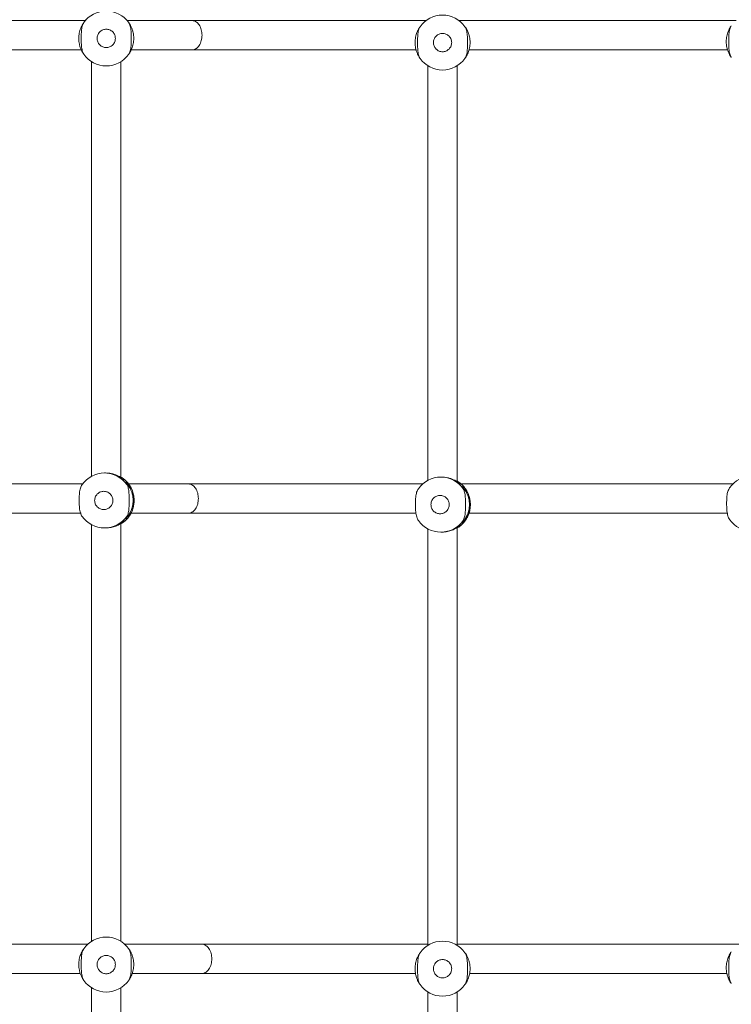
# Model space of a CAD drawing. Units: millimetres. Extents: x 2.8 to 13.4, y 3 to 8.6.
# Drawn here: x 9 to 9.4, y 5.4 to 6 of the extents above; entities that cross this region are included whole.
import ezdxf

# ---------------------------------------------------------------- set-up
doc = ezdxf.new("R2010")
doc.units = ezdxf.units.MM

msp = doc.modelspace()

# ---------------------------------------------------------------- linework, layer by layer
at = {"color": 7, "linetype": 'Continuous', "lineweight": 15}
for p, q in [((9.21171584626427, 5.979459589150792), (9.084018855297472, 5.979459589150792)), ((9.38078561326256, 5.979459589150792), (9.22967877885094, 5.979459589150792)), ((9.084018855297472, 5.963459586528188), (9.206264643871691, 5.963459586528188)), ((9.235096602642443, 5.963459586528188), (9.376155524456408, 5.963459586528188)), ((9.029275565349963, 5.957010870602971), (9.029275565349963, 5.730863572833186)), ((9.045275836193468, 5.73015041443432), (9.045275836193468, 5.957010870602971)), ((9.212697177135851, 5.954757099774724), (9.212697177135851, 5.728609796417004)), ((9.228696971142199, 5.727896638018137), (9.228696971142199, 5.954757099774724)), ((9.036868243420031, 5.732632851031667), (9.036337046825793, 5.732632851031667)), ((9.209905295574572, 5.726681845066196), (9.0820266296505, 5.726681845066196)), ((9.22028985520592, 5.73037907647813), (9.219758658611681, 5.73037907647813)), ((9.37906852265587, 5.726681845066196), (9.230723052227404, 5.726681845066196)), ((9.0820266296505, 5.710681845237559), (9.206099181377795, 5.710681845237559)), ((9.235140471660998, 5.710681845237559), (9.376021533214953, 5.710681845237559)), ((9.04613271256676, 5.705385403045511), (9.045275836193468, 5.704999060639238)), ((9.045275836193468, 5.477143710282689), (9.045275836193468, 5.705109420501685)), ((9.029275565349963, 5.704402131530514), (9.029275565349963, 5.477143710282689)), ((9.036337046825793, 5.70263285193505), (9.036868243420031, 5.70263285193505)), ((9.212697177135851, 5.702148356278485), (9.212697177135851, 5.474889924553281)), ((9.219758658611681, 5.700379076741228), (9.22028985520592, 5.700379076741228)), ((9.229554324352648, 5.703131628026313), (9.228696971142199, 5.70274528562004)), ((9.228696971142199, 5.474889924553281), (9.228696971142199, 5.702855645482487)), ((9.212697177135851, 5.475570460585004), (9.089344649517443, 5.475570460585004)), ((9.382439761364367, 5.475570460585004), (9.228696971142199, 5.475570460585004)), ((9.089344649517443, 5.4595704579624), (9.205976157390978, 5.4595704579624)), ((9.235435633861925, 5.4595704579624), (9.37577834626427, 5.4595704579624)), ((9.029275565349963, 5.451766555932409), (9.029275565349963, 5.209861581948644)), ((9.045275836193468, 5.209861581948644), (9.045275836193468, 5.451766555932409)), ((9.212697177135851, 5.449512785104162), (9.212697177135851, 5.207607811120397)), ((9.228696971142199, 5.207607811120397), (9.228696971142199, 5.449512785104162))]:
    msp.add_line(p, q, dxfattribs=at)
for centre, radius, start, end in [((9.037275644397596, 5.969699448876781), 0.01500000000000027, 35.26438968723586, 144.7356103127642), ((9.220697113720234, 5.967445673733891), 0.01500000000000027, 35.26438968723586, 144.7356103127642), ((9.037275644397596, 5.969699448876781), 0.01500000000000027, 215.2643896872358, 324.7356103127642), ((9.220697113720234, 5.967445673733891), 0.01500000000000093, 215.2643896872358, 324.7356103127642), ((9.036337285244372, 5.717651519058563), 0.01498094727190088, 35.22848174515945, 144.7715182548406), ((9.037460418898263, 5.717632852065435), 0.01500695455673601, 305.3019206522835, 54.69807934771645), ((9.219758658611681, 5.715398315216589), 0.01498042331288679, 35.22722472237142, 144.7727752776286), ((9.220882032590453, 5.715379076347745), 0.01500695288597652, 305.3019162567873, 54.69808374321269), ((9.389501242840197, 5.715931944607291), 0.01498042535716304, 35.22723579128673, 144.7727642087133), ((9.036337285244372, 5.717614184497506), 0.0149809472101006, 215.2284814447889, 324.7715185552111), ((9.219758658611681, 5.715359839196026), 0.0149804237666088, 215.2272271745597, 324.7727728254403), ((9.389501242840197, 5.715893471991876), 0.01498042395387808, 215.2272281921695, 324.7727718078305), ((9.037275644397596, 5.464455127512338), 0.01500000000000093, 35.26438968723586, 144.7356103127642), ((9.220697113720234, 5.462201352369448), 0.01500000000000004, 35.26438968723586, 144.7356103127642), ((9.037275644397596, 5.464455127512338), 0.01500000000000027, 215.2643896872358, 324.7356103127642), ((9.220697113720234, 5.462201352369448), 0.01500000000000004, 215.2643896872358, 324.7356103127642)]:
    msp.add_arc(centre, radius, start, end, dxfattribs=at)
for points, knots in [([(9.02589002152672, 5.979459589150792), (9.024477996004862, 5.979459589150792), (9.020434556383407, 5.979459589150792), (9.01395129931916, 5.979459589150792), (9.006698479235638, 5.979459589150792), (8.999802602018462, 5.979459589150792), (8.993120559345698, 5.979459589150792), (8.98638598989055, 5.979459589150792), (8.979684009216726, 5.979459589150792), (8.972897044557612, 5.979459589150792), (8.96602390157932, 5.979459589150792), (8.9529815910646, 5.979459589150792), (8.933575306669809, 5.979459589150792), (8.907564594075666, 5.979459589150792), (8.8843264454772, 5.979459589150792), (8.864067066882853, 5.979459589150792), (8.846899817712256, 5.979459589150792), (8.831423797892057, 5.979459589150792), (8.82161410000117, 5.979459589150792), (8.817625193798449, 5.979459589150792)], [0, 0, 0, 0, 0.02172477333922208, 0.06221049644572719, 0.09895383552922189, 0.1319528268537442, 0.1664774360323012, 0.1995236620719108, 0.2328427847476528, 0.2664346923088238, 0.3003023864574642, 0.3344443161690423, 0.4583847812876486, 0.5830407498906095, 0.7076980831908202, 0.7870250620456183, 0.8663532181289398, 0.9456553623460712, 1, 1, 1, 1]), ([(9.024960189068224, 5.961147522357351), (9.02493061198038, 5.961186430271482), (9.02457157432218, 5.961658735126548), (9.023822545364965, 5.962950879868004), (9.023065073532052, 5.964800483699946), (9.02246861391177, 5.966898385420791), (9.022163585439557, 5.969631259700691), (9.022484597051516, 5.972709631074395), (9.023322855617153, 5.975421477371128), (9.02430427420768, 5.977299420963391), (9.025128484747256, 5.978521578523214), (9.025776895257877, 5.97934658837039), (9.02607669934514, 5.979679178228253), (9.026092909567524, 5.979696611175314), (9.026095538341906, 5.979699438241369)], [0, 0, 0, 0, 0.01117083981042876, 0.1356033234105092, 0.2057183585264562, 0.2783774690412672, 0.3974625891375406, 0.5089599296080134, 0.6200755503431469, 0.7407630155695613, 0.8097165773088365, 0.8808315472251388, 0.9806746974797539, 0.9999999999999999, 0.9999999999999999, 0.9999999999999999, 0.9999999999999999]), ([(9.084214835369494, 5.979459589150792), (9.08020506957837, 5.979459589150792), (9.072427042963682, 5.979459589150792), (9.060969332102104, 5.979459589150792), (9.053109053813387, 5.979459589150792), (9.049042861894122, 5.979459589150792), (9.048610358440783, 5.979459589150792)], [0, 0, 0, 0, 0.3420048044548885, 0.6634109339257103, 0.9641984605906897, 1, 1, 1, 1]), ([(9.08952584763756, 5.971459572938329), (9.089450610714266, 5.972478820571268), (9.089335991477128, 5.974031587335048), (9.088645459371037, 5.975889826695493), (9.08779831539141, 5.977414431705256), (9.086663106209016, 5.978583947020525), (9.085303077765275, 5.979328410721791), (9.08446604994242, 5.979413909924915), (9.084018855297472, 5.979459589150792)], [0, 0, 0, 0, 0.2423967448098864, 0.369277883972716, 0.4995806647002028, 0.7095389806149749, 0.8448168551059643, 1, 1, 1, 1]), ([(9.025028376781847, 5.978359704640752), (9.024716882224311, 5.97776050415996), (9.024093852727674, 5.976562025476596), (9.023725184364594, 5.973765765025746), (9.023623818153283, 5.971359004244732), (9.023608838702785, 5.968893479148392), (9.023665901855566, 5.966386672414956), (9.023990052519366, 5.96346827866364), (9.024521568440832, 5.961810317698109), (9.024949744300102, 5.961158833015361), (9.025028376781847, 5.961039190915471)], [0, 0, 0, 0, 0.1529138249615903, 0.3058474806197878, 0.458742636545519, 0.50004127378743, 0.6558135248386171, 0.8116588707875314, 0.9654120370868732, 1, 1, 1, 1]), ([(9.032275824749377, 5.969699447778112), (9.032342573598726, 5.970328380979481), (9.032445255361381, 5.971295887851738), (9.033068721430027, 5.972460338365636), (9.03371406023507, 5.973260109196417), (9.034514872953878, 5.973909930260561), (9.035679134205566, 5.974513444249169), (9.03727557208913, 5.974820249939512), (9.038872108983924, 5.97451373594231), (9.040036170496023, 5.973909638887562), (9.040837335356628, 5.973260300059337), (9.041482661763439, 5.972460314267664), (9.042106155480724, 5.971295900060795), (9.042208831611788, 5.970328385796165), (9.042275576794054, 5.969699447778112)], [0, 0, 0, 0, 0.1197275888592861, 0.184180552740204, 0.2500004562970151, 0.3158055794761055, 0.3802805269310477, 0.4999867379564881, 0.6197228798338394, 0.6841707708679653, 0.749999543702985, 0.8158194472597962, 0.880272411140714, 1, 1, 1, 1]), ([(9.049523024761584, 5.961039190915471), (9.04983451931912, 5.96163839140354), (9.050457548830309, 5.962836870079627), (9.050826217178837, 5.965633130530478), (9.050927583390148, 5.968039891311491), (9.050942562840646, 5.970505416407832), (9.050885499687865, 5.973012223141268), (9.050561349024065, 5.975930616899859), (9.050029833102599, 5.97758857786539), (9.049601657243329, 5.978240062540863), (9.049523024761584, 5.978359704640752)], [0, 0, 0, 0, 0.1529138249615903, 0.3058474806197878, 0.458742636545519, 0.50004127378743, 0.6558135248386171, 0.8116588707875314, 0.9654120370868732, 1, 1, 1, 1]), ([(9.049591212475207, 5.978251373198873), (9.049620789664914, 5.978212475616601), (9.049979843286565, 5.977740276648547), (9.050728847432765, 5.976447983615799), (9.05148633319186, 5.974598437998793), (9.052082766022068, 5.972500403804588), (9.052387949210242, 5.969768288574414), (9.052066346645006, 5.966686999148806), (9.051230283948826, 5.963985974129173), (9.050270018298761, 5.962131620632135), (9.0497159659717, 5.961327911143599), (9.049533038341906, 5.961062555936223)], [0, 0, 0, 0, 0.01395871386480201, 0.1694524307202346, 0.2570693206035081, 0.3478653285419663, 0.496676034219535, 0.6360049268903366, 0.7748625561460843, 0.925667925279172, 1, 1, 1, 1]), ([(9.208381800854113, 5.958893751529104), (9.208352056681179, 5.958932647066831), (9.207991148345172, 5.959404595654632), (9.20724489382701, 5.96069736793288), (9.206485985676409, 5.962546593975276), (9.20588979954482, 5.964644715029863), (9.205585136791342, 5.967376877553761), (9.205906847171718, 5.970458035328193), (9.206741882517235, 5.973159318476974), (9.207703283362207, 5.975013378483709), (9.208256775324116, 5.975817181599268), (9.208439498150256, 5.976082538989431)], [0, 0, 0, 0, 0.0139653383691943, 0.1694518772666882, 0.2570758413567899, 0.3478722338500298, 0.4966809940747635, 0.636010224436759, 0.7748627288461757, 0.9256760281032115, 1, 1, 1, 1]), ([(9.208449511730578, 5.976105933812505), (9.208138308895286, 5.975506703951396), (9.207515848960611, 5.974308139768254), (9.20714566973038, 5.971512054071354), (9.207046113471733, 5.969105217336619), (9.207029279787093, 5.966639709971787), (9.207088033726905, 5.964132915571099), (9.207411306197173, 5.961214482849755), (9.207943753877771, 5.959556618450733), (9.208371054264717, 5.95890505494026), (9.208449511730578, 5.958785420087224)], [0, 0, 0, 0, 0.1529104446205712, 0.3058475420360833, 0.4587431432698442, 0.5000423627442765, 0.6558168465059608, 0.8116636522326447, 0.9654191954413992, 0.9999999999999999, 0.9999999999999999, 0.9999999999999999, 0.9999999999999999]), ([(9.232944636547472, 5.958785420087224), (9.2332558392809, 5.959384638801566), (9.233878300743527, 5.960583184030838), (9.234248482462135, 5.963379279754008), (9.234348027122905, 5.965786126093008), (9.23436488211155, 5.968251645594137), (9.234305878242594, 5.970758391282288), (9.23398369071947, 5.973676975852868), (9.233450359097333, 5.975334656701307), (9.233023088163463, 5.975986287310661), (9.232944636547472, 5.976105933812505)], [0, 0, 0, 0, 0.1529091279914248, 0.3058457649327018, 0.458742270322719, 0.5000413654504308, 0.6558153801948691, 0.8116593197071494, 0.965418591061732, 1, 1, 1, 1]), ([(9.233012824261095, 5.975997602370626), (9.233042402629508, 5.975958694834844), (9.233401440491434, 5.975486414521583), (9.234149630879983, 5.974194052607345), (9.234908089609235, 5.972344739893742), (9.235504377036705, 5.970246629301982), (9.235809002653696, 5.967514465890417), (9.235487302896217, 5.964433319728414), (9.23465226611006, 5.961732031290012), (9.233690859982744, 5.959877984932973), (9.233137372633792, 5.959074153557594), (9.232954650127795, 5.958808785107976)], [0, 0, 0, 0, 0.01395935270944233, 0.1694460192036478, 0.2570705391170318, 0.3478687353723618, 0.4966770802595433, 0.6360071944257694, 0.7748605796154105, 0.9256748355233338, 1, 1, 1, 1]), ([(9.378124385082629, 5.959427391913778), (9.378094640909694, 5.959466287487885), (9.377733734858339, 5.959938233681896), (9.376987477837247, 5.961230973865895), (9.376228564156918, 5.963080214583897), (9.375632390132523, 5.965178346828907), (9.375327719419147, 5.967910517363634), (9.375649431996862, 5.970991677088023), (9.376484467109549, 5.973692959683831), (9.3774458666594, 5.975547017347708), (9.377999359479873, 5.976350821845699), (9.378182082378771, 5.976616179374105)], [0, 0, 0, 0, 0.01396536705659149, 0.1694512215163546, 0.2570749449584861, 0.3478726429182366, 0.4966812471855342, 0.6360103314505501, 0.7748628018003887, 0.9256761427276542, 0.9999999999999999, 0.9999999999999999, 0.9999999999999999, 0.9999999999999999]), ([(9.378192095959093, 5.976639574197179), (9.377880893167458, 5.976040344496141), (9.377258433392853, 5.974841780793213), (9.376888252227218, 5.972045683520264), (9.376788698456949, 5.969638848575414), (9.376771863579052, 5.967173340053705), (9.376830620036344, 5.964666551131813), (9.377153886249289, 5.961748093832284), (9.37768633660744, 5.96009026318643), (9.378113638493232, 5.959438695659628), (9.378192095959093, 5.959319060471898)], [0, 0, 0, 0, 0.1529103627598507, 0.3058473426603125, 0.4587444070103084, 0.5000422060846423, 0.6558166580464285, 0.8116648069486636, 0.9654195220569392, 1, 1, 1, 1]), ([(9.042275576794054, 5.969699447778112), (9.042208831611788, 5.969070509767334), (9.042106155480724, 5.968102995495428), (9.041482661763439, 5.966938581295835), (9.040837335356628, 5.966138595496886), (9.040036170496023, 5.965489256675937), (9.038872108983924, 5.96488515962119), (9.03727557208913, 5.964578645616712), (9.035679134205566, 5.964885451314331), (9.034514872953878, 5.965488965302939), (9.03371406023507, 5.966138786359807), (9.033068721430027, 5.966938557197864), (9.032445255361381, 5.968103007704485), (9.032342573598726, 5.969070514576742), (9.032275824749377, 5.969699447778112)], [0, 0, 0, 0, 0.1197275888592861, 0.184180552740204, 0.2500004562970151, 0.3158292291320348, 0.3802771201661607, 0.500013262043512, 0.6197194730689524, 0.6841944205238946, 0.749999543702985, 0.8158194472597962, 0.880272411140714, 1, 1, 1, 1]), ([(9.084018855297472, 5.963459586528188), (9.084466059925035, 5.963505268220615), (9.085303106403444, 5.96359077202942), (9.08666304864164, 5.964335413096705), (9.087798975786427, 5.965504732783302), (9.088645338444621, 5.96702969562466), (9.089336065313546, 5.968887685281516), (9.08945063991996, 5.970440374723694), (9.08952584763756, 5.971459572938329)], [0, 0, 0, 0, 0.1551894576558024, 0.2904728211700497, 0.5004626579807315, 0.6307442598163765, 0.7576174704029935, 1, 1, 1, 1]), ([(9.215696959698107, 5.967445676949865), (9.215763911095564, 5.968074605043512), (9.215866901780828, 5.969042079028441), (9.216490342078032, 5.970206542013329), (9.217135646016686, 5.971006355015561), (9.217936414919677, 5.971655977409682), (9.219100471003912, 5.972259902802762), (9.22069706126058, 5.972566424628894), (9.222293716899003, 5.972259947237035), (9.223457771440735, 5.97165583257447), (9.224258968330105, 5.971006531151943), (9.22490425396245, 5.970206519348721), (9.225527781134588, 5.969042128243018), (9.225630448490847, 5.968074618074752), (9.225697188579943, 5.967445676949865)], [0, 0, 0, 0, 0.1197325251470126, 0.1841833809407811, 0.2500043366622651, 0.3158078329402322, 0.3802553068699344, 0.4999910306130026, 0.6197267543560708, 0.684174228285773, 0.7500013744980936, 0.8158223302195775, 0.880273186013346, 1, 1, 1, 1]), ([(8.821197180950548, 5.963459586528188), (8.827492046184489, 5.963459586528188), (8.842922627183725, 5.963459586528188), (8.863820413884241, 5.963459586528188), (8.884056424576556, 5.963459586528188), (8.900896351595293, 5.963459586528188), (8.917420987243531, 5.963459586528188), (8.933366445649881, 5.963459586528188), (8.948484106818796, 5.963459586528188), (8.959975825127913, 5.963459586528188), (8.968435143207898, 5.963459586528188), (8.974455561809009, 5.963459586528188), (8.981270084899734, 5.963459586528188), (8.988903691104497, 5.963459586528188), (8.997344327013707, 5.963459586528188), (9.00657266471535, 5.963459586528188), (9.015443485390279, 5.963459586528188), (9.02119444803975, 5.963459586528188), (9.023641734325793, 5.963459586528188)], [0, 0, 0, 0, 0.08835065711343505, 0.2165736547931921, 0.2981727466514204, 0.3797693714737378, 0.4613407627732637, 0.5405354572105865, 0.6158226148143253, 0.6872032340422052, 0.7137704455308438, 0.7441286085388297, 0.778850138027539, 0.8179329223508593, 0.8613785280843926, 0.9091849014272628, 0.9613542010392121, 1, 1, 1, 1]), ([(9.050867228710558, 5.963459586528188), (9.052095416962402, 5.963459586528188), (9.058196184720146, 5.963459586528188), (9.06934348368668, 5.963459586528188), (9.079151098514558, 5.963459586528188), (9.084214835369494, 5.963459586528188)], [0, 0, 0, 0, 0.1086711087338688, 0.53980095631508, 1, 1, 1, 1]), ([(9.225697188579943, 5.967445676949865), (9.225630443383125, 5.966816738902708), (9.225527767237509, 5.965849224565318), (9.224904273607535, 5.964684810664039), (9.224258946895134, 5.963884823897388), (9.223457783227786, 5.963235488707141), (9.2222937161132, 5.962631374582998), (9.22069706126058, 5.962324950261973), (9.219100471789716, 5.962631419017271), (9.217936403118074, 5.963235343879205), (9.21713566746621, 5.963885000026494), (9.216490322418394, 5.964684787999431), (9.215866915677907, 5.965849273787171), (9.215763916203286, 5.966816751926672), (9.215696959698107, 5.967445676949865)], [0, 0, 0, 0, 0.1197265609315224, 0.1841789714479931, 0.2499983099044216, 0.3158265175629111, 0.380273855276143, 0.5000089691522982, 0.6197440830284535, 0.6841914207416854, 0.749995978947291, 0.8158153174037195, 0.8802677279201901, 1, 1, 1, 1]), ([(9.04613271256676, 5.729880301085359), (9.046501758188242, 5.729572000534972), (9.047174717430607, 5.729009810675052), (9.047374579720781, 5.728703416629287), (9.046856725093676, 5.72908420755266), (9.045510672658565, 5.730063025490381), (9.043738844964537, 5.731073679082328), (9.041807206522208, 5.731847021161229), (9.04014127200935, 5.732306013473135), (9.03846088089631, 5.732587433209119), (9.037385254763649, 5.732611533348972), (9.036867766582873, 5.732623128023988)], [0, 0, 0, 0, 0.1360396183978397, 0.2480699255137953, 0.383243759892739, 0.5174971803059369, 0.6727184039363767, 0.7601899674107111, 0.850834203067771, 0.9282357195568377, 1, 1, 1, 1]), ([(9.024475245678332, 5.726681845066196), (9.022870882414281, 5.726681845066196), (9.018635316795553, 5.726681845066196), (9.011958753646468, 5.726681845066196), (9.004706151928985, 5.726681845066196), (8.997809941807645, 5.726681845066196), (8.991127907851478, 5.726681845066196), (8.984393710881704, 5.726681845066196), (8.977691723790485, 5.726681845066196), (8.970904399015126, 5.726681845066196), (8.964031267460086, 5.726681845066196), (8.950989479330019, 5.726681845066196), (8.931582960663945, 5.726681845066196), (8.905572026706068, 5.726681845066196), (8.882334000751143, 5.726681845066196), (8.862074795746594, 5.726681845066196), (8.844906297468697, 5.726681845066196), (8.830440383448149, 5.726681845066196), (8.821648465556791, 5.726681845066196), (8.818676142895129, 5.726681845066196)], [0, 0, 0, 0, 0.02495749205987247, 0.06588850408846493, 0.1030345115712589, 0.1363979652416913, 0.171302296727779, 0.2047105044349792, 0.238396108421714, 0.2723590274358949, 0.3065992367036363, 0.3411151545417906, 0.4664188567595176, 0.5924474817264637, 0.7184743634315555, 0.7986754942675053, 0.8788745219302581, 0.9590505725202171, 1, 1, 1, 1]), ([(9.024099974834826, 5.726293105435616), (9.02375396018033, 5.725693898137251), (9.02306188554212, 5.724495405047492), (9.02262164808053, 5.72169917611609), (9.022494896853459, 5.719292410016351), (9.022475998426671, 5.716826882722671), (9.022549526926014, 5.714320046688954), (9.022938752837945, 5.711401745633339), (9.023541634873254, 5.709743658204388), (9.024013344518607, 5.709092233526462), (9.024099974834826, 5.708972598229593)], [0, 0, 0, 0, 0.1529132647774293, 0.3058465562356449, 0.4587432930460483, 0.5000414641627012, 0.6558137239433877, 0.8116613836088435, 0.9654112794911828, 0.9999999999999999, 0.9999999999999999, 0.9999999999999999, 0.9999999999999999]), ([(9.045275836193468, 5.73036241884256), (9.045298427328817, 5.730356327148911), (9.045687733101659, 5.730251350949402), (9.045916871196823, 5.730060282228806), (9.04613271256676, 5.729880301085359)], [0, 0, 0, 0, 0.0580292677923762, 1, 1, 1, 1]), ([(9.049796252453234, 5.726148407709843), (9.049690111045493, 5.726313612860395), (9.04925004998222, 5.726998551544966), (9.048272340063704, 5.728078580301371), (9.047103916382184, 5.729200641661009), (9.046274260239443, 5.729754982166924), (9.045974879467394, 5.729955015507585)], [0, 0, 0, 0, 0.108408645243257, 0.4494610167699092, 0.8013384388938247, 1, 1, 1, 1]), ([(9.048574595653918, 5.726293105435616), (9.048301118702511, 5.726696862118843), (9.04780242338893, 5.727433127314725), (9.047609040586394, 5.727747650314996), (9.048102351647685, 5.727340912220825), (9.04918846853252, 5.726102746710239), (9.050277067901334, 5.724407859539497), (9.051100964163197, 5.72252634515462), (9.051731660452788, 5.720436560121016), (9.052055701380596, 5.717700222812709), (9.051715037901886, 5.714622849693114), (9.050824072648538, 5.711910861085926), (9.049772721817135, 5.710032636656251), (9.04887509359105, 5.708811138400051), (9.048147627996514, 5.707983780950599), (9.047787649949896, 5.707660042709904), (9.047656542170444, 5.707608318436542), (9.047840406361502, 5.707878901041113), (9.048345033370424, 5.708630626977538), (9.048574595653918, 5.708972598229593)], [0, 0, 0, 0, 0.06805154663179092, 0.1240945026942293, 0.1917157708190445, 0.2588721173519816, 0.3365212563410119, 0.380278354298127, 0.4256225482325731, 0.4999353835003555, 0.569514894177758, 0.6388562643159984, 0.7141691472919719, 0.7571998833699244, 0.8015798783671889, 0.8638857383632971, 0.8759452312752363, 0.9435656504032525, 1, 1, 1, 1]), ([(9.048574595653918, 5.708972598229593), (9.048850802093511, 5.709571815292293), (9.049403259981773, 5.710770347075595), (9.049700435163686, 5.713566499471199), (9.049775731036789, 5.715973302416387), (9.049786864983616, 5.718438823590986), (9.049746070493711, 5.720945604953158), (9.049487723386846, 5.723864085353853), (9.049027762346668, 5.725521854597901), (9.04864489324973, 5.726173464958265), (9.048574595653918, 5.726293105435616)], [0, 0, 0, 0, 0.1529109470818758, 0.3058468154783611, 0.4587442579226196, 0.5000428862460159, 0.6558169609333336, 0.8116643323117784, 0.9654201780576748, 1, 1, 1, 1]), ([(9.082222609722521, 5.726681845066196), (9.078211509273387, 5.726681845066196), (9.070431064610602, 5.726681845066196), (9.059491281863302, 5.726681845066196), (9.052535682116286, 5.726681845066196), (9.049435286724474, 5.726681845066196)], [0, 0, 0, 0, 0.370993174627725, 0.7196259229852929, 1, 1, 1, 1]), ([(9.052475600445177, 5.717632852298266), (9.052446266738116, 5.718365160733811), (9.052404818779905, 5.719399898545817), (9.052127692615613, 5.72091146184539), (9.051793705439195, 5.722198944313277), (9.051226773080998, 5.723687496953062), (9.050570896215504, 5.725028508582909), (9.050022619441734, 5.725821149928379), (9.049796252453234, 5.726148407709843)], [0, 0, 0, 0, 0.2420256940361018, 0.3419776788969063, 0.5079356397341878, 0.6813762068109558, 0.8684498159501277, 1, 1, 1, 1]), ([(9.087533621990588, 5.718681845617539), (9.087458063848317, 5.719701054731559), (9.087342960192473, 5.721253696108761), (9.086653341946658, 5.723112169347587), (9.085806089278776, 5.724636795908737), (9.084670293348609, 5.725806023918267), (9.083310903326492, 5.726550742860127), (9.0824738668598, 5.726636189858255), (9.0820266296505, 5.726681845066196)], [0, 0, 0, 0, 0.2424045493050574, 0.3692739102239912, 0.4995790574784985, 0.7095601426954654, 0.8448149939354008, 1, 1, 1, 1]), ([(9.229554324352648, 5.727626524669176), (9.22992309575784, 5.72731822237256), (9.230595574452309, 5.726756013042177), (9.230796423449647, 5.72644964652136), (9.230278267292306, 5.726830434934527), (9.228932309240918, 5.727809245508979), (9.227160454916884, 5.728819904899865), (9.225228817187599, 5.729593240117538), (9.223562751081772, 5.730052303522825), (9.22188231626933, 5.730333598679863), (9.220806703175185, 5.730357742955675), (9.220289378368761, 5.730369355333096)], [0, 0, 0, 0, 0.1360336858109, 0.2480662948675957, 0.3832404907112868, 0.5174951771995209, 0.6727172704116122, 0.7601892808896126, 0.8508339496209724, 0.9282573848380843, 1, 1, 1, 1]), ([(9.228696971142199, 5.728108644289023), (9.228719724807888, 5.728102553868666), (9.229110564599978, 5.727997938600311), (9.229339096753392, 5.727806663882802), (9.229554324352648, 5.727626524669176)], [0, 0, 0, 0, 0.05821735623516529, 1, 1, 1, 1]), ([(9.233217864239123, 5.72389463129366), (9.233111544599524, 5.724059822183335), (9.232670949597377, 5.724744383209327), (9.231694151967531, 5.725825276138494), (9.230525095947087, 5.726946534712624), (9.229695680580335, 5.727501170855248), (9.229396491253283, 5.727701240954048)], [0, 0, 0, 0, 0.1084587624959138, 0.4494596725972516, 0.8014073548939511, 0.9999999999999999, 0.9999999999999999, 0.9999999999999999, 0.9999999999999999]), ([(9.030933051311877, 5.717632852298266), (9.03099988946633, 5.718261771369725), (9.03110270567413, 5.719229228736367), (9.031725473148981, 5.720393770403462), (9.032370363740483, 5.721193560399115), (9.03317063706345, 5.721843201456068), (9.034333816438448, 5.722446943371324), (9.035929023026256, 5.722753671463579), (9.037524271043367, 5.722447016050864), (9.03868758821045, 5.721843201165029), (9.039487861198722, 5.721193560842949), (9.040132752299542, 5.720393770163355), (9.040755519570666, 5.719229228750919), (9.040858335793018, 5.718261771384277), (9.040925173962023, 5.717632852298266)], [0, 0, 0, 0, 0.1197290186405402, 0.1841774657333914, 0.2499991955155773, 0.3158121779041531, 0.3802742535794881, 0.4999850408198233, 0.6197257334741612, 0.6841878091494962, 0.7500008217012665, 0.8158225269855603, 0.8802709740784117, 1, 1, 1, 1]), ([(9.207521586620715, 5.724039330882079), (9.20717559249897, 5.723440123059845), (9.206483559508342, 5.722241629940982), (9.206043014040915, 5.719445401970006), (9.205917146042339, 5.717038628659793), (9.205896459403448, 5.71457310472033), (9.205971814342774, 5.712066335276177), (9.20635940664215, 5.709147860659868), (9.206963274846203, 5.707489908214484), (9.20743496279465, 5.706838459074788), (9.207521586620715, 5.706718822744733)], [0, 0, 0, 0, 0.1529129076448277, 0.3058455872358386, 0.4587416411111701, 0.500039790879493, 0.65581222296297, 0.8116561580954499, 0.9654113199222707, 1, 1, 1, 1]), ([(9.231995730602648, 5.724039330882079), (9.231722183831153, 5.72444308733975), (9.231223362890887, 5.725179349610698), (9.231030857845326, 5.725493877725967), (9.23152390087489, 5.72508713069692), (9.232610119957826, 5.723848982794152), (9.233698595809983, 5.722154058617889), (9.234522727449075, 5.72027264306962), (9.235152426903369, 5.718182649645314), (9.235477567024645, 5.715446501926635), (9.235136585426517, 5.712369067616237), (9.234245701067266, 5.709657083607453), (9.233194333311985, 5.707778864518332), (9.232296705580666, 5.706557362813328), (9.231569239520468, 5.705730006746307), (9.231209264384233, 5.70540626757429), (9.231078148601227, 5.705354543082649), (9.231262162269559, 5.705625099646568), (9.231766367112868, 5.706376850313973), (9.231995730602648, 5.706718822744733)], [0, 0, 0, 0, 0.0680517474210464, 0.1240944476316387, 0.1917159832935977, 0.2588727495786978, 0.3365221911232341, 0.3802795646269389, 0.4256211911264379, 0.4999356191373197, 0.5695155275544396, 0.6388571742434419, 0.7141706295591618, 0.7572015205123093, 0.8015817119499115, 0.863887743990723, 0.8759473976969092, 0.943568297091797, 1, 1, 1, 1]), ([(9.231995730602648, 5.706718822744733), (9.232272137887776, 5.707318030123133), (9.232824987193453, 5.708516520186095), (9.233122013290995, 5.711312731109501), (9.233197346897214, 5.713719527433568), (9.233208471807302, 5.716185047756881), (9.233167750266148, 5.718691840454994), (9.232909093232593, 5.721610273634724), (9.23244996262656, 5.723268198198639), (9.232066202675924, 5.72391969308228), (9.231995730602648, 5.724039330882079)], [0, 0, 0, 0, 0.1529146162950774, 0.3058484501451522, 0.4587440908198222, 0.5000422483968107, 0.6558145653799197, 0.8116601576237801, 0.9654140560415374, 1, 1, 1, 1]), ([(9.235896735393908, 5.715379076813406), (9.235867592942668, 5.716111382644158), (9.235826415053452, 5.717146120856341), (9.23554939260066, 5.718657755889581), (9.235214546031784, 5.719944974240207), (9.234648584533716, 5.721433850252652), (9.233992469293298, 5.722774719171866), (9.233444220022648, 5.723567369583179), (9.233217864239123, 5.72389463129366)], [0, 0, 0, 0, 0.2420241482779061, 0.3419768407543849, 0.507949665120794, 0.681373494113053, 0.8684486179420168, 0.9999999999999999, 0.9999999999999999, 0.9999999999999999, 0.9999999999999999]), ([(9.37726417084923, 5.724572963816172), (9.37691817668383, 5.7239737557029), (9.376226143154781, 5.722775261208881), (9.375785598283983, 5.719979034089192), (9.375659730285406, 5.717572261986788), (9.375639043617412, 5.715106738018221), (9.37571439894964, 5.712599962600507), (9.37610199021583, 5.709681497894053), (9.376705858318019, 5.7080235428366), (9.377177547023166, 5.707372091725119), (9.37726417084923, 5.707252455213165)], [0, 0, 0, 0, 0.1529127158900096, 0.3058454048693156, 0.4587415393448159, 0.5000396946444996, 0.6558121227043812, 0.8116563374514555, 0.9654114046853738, 1, 1, 1, 1]), ([(9.040925173962023, 5.717632852298266), (9.040858336156816, 5.717003932441003), (9.040755520574749, 5.716036474768771), (9.040132751499186, 5.714871933967515), (9.039487861271482, 5.714072142975056), (9.03868758873432, 5.713422501292371), (9.037524270519498, 5.712818688392872), (9.035929023026256, 5.712512030142534), (9.034333816962317, 5.712818761072413), (9.03317063653958, 5.713422501001332), (9.032370363667724, 5.714072143411613), (9.031725473949336, 5.714871933727409), (9.031102704670047, 5.716036474783323), (9.030999889117084, 5.717003932455555), (9.030933051311877, 5.717632852298266)], [0, 0, 0, 0, 0.1197291239843644, 0.1841774552426707, 0.2499991963534919, 0.3158122360695665, 0.3802742742252381, 0.5000149591764254, 0.6197257387211036, 0.6841877768767751, 0.7500007864296772, 0.8158225520383693, 0.8802708832966755, 1, 1, 1, 1]), ([(9.04913917084923, 5.708236648039019), (9.04946116344945, 5.708646712104382), (9.050186008476885, 5.70956981688505), (9.05103759028134, 5.71114183881582), (9.05169091357675, 5.7127497524707), (9.052096914107096, 5.714201219961978), (9.052402159766643, 5.715784560095926), (9.052447315392783, 5.716920998223941), (9.052475600445177, 5.717632852298266)], [0, 0, 0, 0, 0.1536728226957282, 0.3459364759803895, 0.525114299840061, 0.6649665664693462, 0.7901382320994935, 1, 1, 1, 1]), ([(9.0820266296505, 5.710681845237559), (9.082473824513727, 5.710727527657582), (9.083310854577576, 5.710813033016166), (9.084670882672071, 5.711557609705778), (9.085806044851779, 5.712727228135918), (9.086653227132047, 5.714251844852697), (9.087343765975675, 5.716109985733056), (9.087458385154605, 5.717662659633788), (9.087533621990588, 5.718681845617539)], [0, 0, 0, 0, 0.1551900487386395, 0.2904745701541117, 0.5004427782100416, 0.6307422543233647, 0.7576166368350089, 1, 1, 1, 1]), ([(9.214354663097765, 5.715379076813406), (9.214421500946628, 5.71600799645239), (9.214524316616007, 5.716975454000931), (9.215147085837089, 5.71813999411097), (9.21579197527899, 5.718939786536794), (9.216592247685185, 5.719589424843434), (9.217755434277933, 5.720193178640329), (9.2193505881296, 5.720499823713908), (9.220945878550992, 5.720193484157789), (9.222108803965966, 5.719589106032799), (9.222909538410022, 5.718940149308764), (9.223553721501958, 5.718139675002021), (9.22417747649888, 5.716975746247044), (9.224279798290809, 5.716008076240541), (9.224346308910754, 5.715379076813406)], [0, 0, 0, 0, 0.1197307790515061, 0.1841800443035818, 0.2500027855619149, 0.3158167097743964, 0.3802797113346305, 0.4999921908379488, 0.6197345761815961, 0.6841705474453932, 0.75000810390522, 0.8158116521908166, 0.8802749244762129, 1, 1, 1, 1]), ([(9.224346308910754, 5.715379076813406), (9.224279798290809, 5.714750077109784), (9.224177476542536, 5.713782406834071), (9.223553721836652, 5.71261847770802), (9.222909537726082, 5.711818004427187), (9.222108804577147, 5.711169046357099), (9.220945878056227, 5.710564670094755), (9.2193505881296, 5.710258329498174), (9.217755434772698, 5.710564975612215), (9.216592247074004, 5.711168727553741), (9.21579197596293, 5.711818367199157), (9.215147085502394, 5.712618158599071), (9.214524316572351, 5.713782699080184), (9.214421500946628, 5.714750156897935), (9.214354663097765, 5.715379076813406)], [0, 0, 0, 0, 0.1197251286191624, 0.1841883980159644, 0.2499918971490824, 0.3158294881719001, 0.3802654291658813, 0.5000078091438817, 0.619720283282893, 0.6841832545835818, 0.7499972133735833, 0.81581990549205, 0.880269167856159, 1, 1, 1, 1]), ([(9.232560782635119, 5.705982872554159), (9.232882779382635, 5.70639293561544), (9.233607633563224, 5.707316037885903), (9.234459133673226, 5.708888082801423), (9.235112723443308, 5.710495876825007), (9.23551792280341, 5.711947525065625), (9.235823353141313, 5.713530768472992), (9.235868472838774, 5.714667216408998), (9.235896735393908, 5.715379076813406)], [0, 0, 0, 0, 0.1536748140267707, 0.3459408697608134, 0.5251209790266087, 0.6649623938069397, 0.790135561308188, 0.9999999999999999, 0.9999999999999999, 0.9999999999999999, 0.9999999999999999]), ([(8.821096568310168, 5.710681845237559), (8.82675876954454, 5.710681845237559), (8.841555561608402, 5.710681845237559), (8.86182748239662, 5.710681845237559), (8.882064010831527, 5.710681845237559), (8.898904027417302, 5.710681845237559), (8.9154287607671, 5.710681845237559), (8.931374221952865, 5.710681845237559), (8.946491876646178, 5.710681845237559), (8.957983610773226, 5.710681845237559), (8.966442902616109, 5.710681845237559), (8.972463305093697, 5.710681845237559), (8.979277433434618, 5.710681845237559), (8.986911464176956, 5.710681845237559), (8.995351518475218, 5.710681845237559), (9.004580959503073, 5.710681845237559), (9.014101908309385, 5.710681845237559), (9.020498336554738, 5.710681845237559), (9.023591666424181, 5.710681845237559)], [0, 0, 0, 0, 0.07937461571818501, 0.2074263411518283, 0.2889147580668853, 0.3704040573880055, 0.4518664572414718, 0.5309553683681404, 0.6061419621040892, 0.6774272355733658, 0.7039589602455442, 0.7342765727215635, 0.7689501703283157, 0.80798229595444, 0.8513683325121252, 0.8991123770248243, 0.951210474574605, 0.9999999999999999, 0.9999999999999999, 0.9999999999999999, 0.9999999999999999]), ([(9.050738005840685, 5.710681845237559), (9.051344214298297, 5.710681845237559), (9.056820663026883, 5.710681845237559), (9.067349124758039, 5.710681845237559), (9.077158118336229, 5.710681845237559), (9.082222609722521, 5.710681845237559)], [0, 0, 0, 0, 0.05678683447201394, 0.5130086573934409, 1, 1, 1, 1]), ([(9.03686872025719, 5.702642574127822), (9.036931317968993, 5.702639473987801), (9.03794563950214, 5.702589239859662), (9.039949735990376, 5.702883466496132), (9.042630609445041, 5.703668570648006), (9.044559759757249, 5.704640564836154), (9.045862835278967, 5.705464539074455), (9.046777076495346, 5.706120675429702), (9.047184526149067, 5.706424467323814), (9.047325683917734, 5.706477802828886), (9.047135483488091, 5.706210554875724), (9.046446255248156, 5.705643408444303), (9.04613271256676, 5.705385403045511)], [0, 0, 0, 0, 0.008774594981405856, 0.142181880211109, 0.2751746522950259, 0.4257899306707061, 0.5116888829240623, 0.6002494418260355, 0.7251332435550838, 0.7519651190432154, 0.8871643456420688, 1, 1, 1, 1]), ([(9.045976309978869, 5.705285978772736), (9.046477344192681, 5.705657266698836), (9.047521499582217, 5.70643103079783), (9.048565996941761, 5.70745231222827), (9.04905211336154, 5.708117517875507), (9.04913917084923, 5.708236648039019)], [0, 0, 0, 0, 0.4309448866750348, 0.8980892116607344, 1, 1, 1, 1]), ([(9.229397921764757, 5.703032203753537), (9.229898955949466, 5.703403491694189), (9.230943111164379, 5.704177255749528), (9.231987608902273, 5.705198536932585), (9.23247372516198, 5.705863742390648), (9.232560782635119, 5.705982872554159)], [0, 0, 0, 0, 0.4309449156963961, 0.8980891873724818, 1, 1, 1, 1]), ([(9.220290332043078, 5.700388798934), (9.220352929769433, 5.700385698728496), (9.221367099526105, 5.700335471119615), (9.22337102657184, 5.700629739621945), (9.226051782577997, 5.701414859169745), (9.22798127378337, 5.702386738579662), (9.229284561355598, 5.703210724066594), (9.230197908414993, 5.703866962190659), (9.230606154960697, 5.704170688644808), (9.230747304623947, 5.704224028711906), (9.230556347698439, 5.703956814257253), (9.229867622809252, 5.703389635564236), (9.229554324352648, 5.703131628026313)], [0, 0, 0, 0, 0.008774691178168974, 0.1421621445435828, 0.2751569933687464, 0.4257902964802192, 0.5116907507598122, 0.6002432740886127, 0.725134331533392, 0.7519662713236469, 0.8871703547234445, 1, 1, 1, 1]), ([(9.027401118481066, 5.475570460585004), (9.027259359296295, 5.475570460585004), (9.024484165362082, 5.475570460585004), (9.019275316866697, 5.475570460585004), (9.012024672803818, 5.475570460585004), (9.00512830603111, 5.475570460585004), (8.998446416066145, 5.475570460585004), (8.991712200615439, 5.475570460585004), (8.985010221542325, 5.475570460585004), (8.978222897509113, 5.475570460585004), (8.971349766725325, 5.475570460585004), (8.958307873122976, 5.475570460585004), (8.938901132540195, 5.475570460585004), (8.912890267703915, 5.475570460585004), (8.889653202626505, 5.475570460585004), (8.8693915476033, 5.475570460585004), (8.852230845586746, 5.475570460585004), (8.835084676902625, 5.475570460585004), (8.823092552091111, 5.475570460585004), (8.816840009138105, 5.475570460585004), (8.81627431412926, 5.475570460585004)], [0, 0, 0, 0, 0.002156167123003446, 0.04221089377478082, 0.07856307647857627, 0.1112107724036551, 0.1453678270910126, 0.1780607711658993, 0.2110252080771853, 0.2442610227611491, 0.2777681736123542, 0.3115450958715634, 0.4341676608966533, 0.5574965868681366, 0.6808252914315462, 0.759309373358265, 0.8377930304081356, 0.9162509525047932, 0.9924228559424502, 1, 1, 1, 1]), ([(9.089541106426623, 5.475570460585004), (9.085530748867313, 5.475570460585004), (9.077751744611305, 5.475570460585004), (9.066299628932029, 5.475570460585004), (9.056163242436014, 5.475570460585004), (9.049805442307843, 5.475570460585004), (9.04708543320885, 5.475570460585004)], [0, 0, 0, 0, 0.2876195708216146, 0.557903836173643, 0.8108613734488078, 0.9999999999999999, 0.9999999999999999, 0.9999999999999999, 0.9999999999999999]), ([(9.094851641857531, 5.467570459273702), (9.094776435900712, 5.468589725227503), (9.094661864335649, 5.470142512887833), (9.093971131602302, 5.472000598718296), (9.09312483179383, 5.473525581197464), (9.091988827116438, 5.474694736338279), (9.090628903562902, 5.475439315734548), (9.089791855032672, 5.475524793066143), (9.089344649517443, 5.475570460585004)], [0, 0, 0, 0, 0.2423967080214795, 0.3692761617802044, 0.4995626783869568, 0.7095405690367372, 0.8448177710272924, 1, 1, 1, 1]), ([(9.024960189068224, 5.455903207686788), (9.024930611936725, 5.455942110442265), (9.024571567235398, 5.45641436122969), (9.023822550967452, 5.457706572458846), (9.023065062428941, 5.459556136665924), (9.022468651426607, 5.461654179511243), (9.02216339239385, 5.464386309868132), (9.022485250170575, 5.467467493719596), (9.02332033852872, 5.470168766303686), (9.024281447258545, 5.472022913061664), (9.024835456584697, 5.472826654251548), (9.025018363201525, 5.473092010048276)], [0, 0, 0, 0, 0.01395896742734009, 0.1694515897387106, 0.2570683466996348, 0.3478654446967613, 0.4966752449970632, 0.6360039262939645, 0.7748556051159602, 0.9256683985701236, 1, 1, 1, 1]), ([(9.025028376781847, 5.473115375069028), (9.02471688236983, 5.472516174151679), (9.024093854342937, 5.471317696908955), (9.023725182720227, 5.468521444301587), (9.023623818531632, 5.466114684160857), (9.02360883851361, 5.463649159682973), (9.02366590235033, 5.461142353080504), (9.023990052533918, 5.458223957299197), (9.024521564540919, 5.456565974382102), (9.024949744256446, 5.455914513055177), (9.025028376781847, 5.455794876244909)], [0, 0, 0, 0, 0.1529138779681117, 0.305846999462448, 0.4587428906314429, 0.5000408381344016, 0.6558131431829638, 0.8116591596827882, 0.9654123792796033, 1, 1, 1, 1]), ([(9.032275824749377, 5.464455133107549), (9.03234257173608, 5.465084067232965), (9.032445250151795, 5.466051571078424), (9.033068725984776, 5.467216011384153), (9.03371405978396, 5.468015779682901), (9.034514872997534, 5.468665601336397), (9.035679135355167, 5.469269111599715), (9.03727557208913, 5.469575947019621), (9.038872107834322, 5.469269403300132), (9.040036170452368, 5.468665309963399), (9.040837335822289, 5.468015970538545), (9.04148265720869, 5.467215987286181), (9.04210616069031, 5.466051583287481), (9.042208833474433, 5.465084072042373), (9.042275576794054, 5.464455133107549)], [0, 0, 0, 0, 0.1197277485917276, 0.18417995297839, 0.2499999443476593, 0.315805155319489, 0.3802801887925401, 0.4999867379610973, 0.6197232179768921, 0.68417119499303, 0.7500000556523407, 0.81582004702161, 0.8802722514082724, 1, 1, 1, 1]), ([(9.049523024761584, 5.455794876244909), (9.049834518969874, 5.456394083157647), (9.050457544522942, 5.457592568418477), (9.050826219958253, 5.460388808402058), (9.050927583157318, 5.462795572180767), (9.050942562971613, 5.465261096658651), (9.050885498712887, 5.467767902569904), (9.050561349009513, 5.470686294022016), (9.050029837002512, 5.472344276939111), (9.049601657301537, 5.47299573825876), (9.049523024761584, 5.473115375069028)], [0, 0, 0, 0, 0.1529143289843792, 0.3058468862239406, 0.4587428003089322, 0.5000414580565617, 0.6558130915963264, 0.8116591314543117, 0.9654123740956195, 0.9999999999999999, 0.9999999999999999, 0.9999999999999999, 0.9999999999999999]), ([(9.049591212475207, 5.473007043627149), (9.049620789664914, 5.472968146030325), (9.049979842297034, 5.472495948080905), (9.05072884875699, 5.471203668384987), (9.051486335374648, 5.469354120337812), (9.05208276209305, 5.467256080955849), (9.052387949792319, 5.46452396530367), (9.052066347954678, 5.461442673105921), (9.051230283512268, 5.458741646682029), (9.050270020787138, 5.456887286294659), (9.049715966146323, 5.456083590950584), (9.049533038341906, 5.455818241265661)], [0, 0, 0, 0, 0.0139587162994703, 0.1694520309509575, 0.2570689361163024, 0.3478655737938133, 0.4966756258070411, 0.6360052239260101, 0.7748628774012003, 0.9256682728376459, 0.9999999999999999, 0.9999999999999999, 0.9999999999999999, 0.9999999999999999]), ([(9.208381800854113, 5.453649436858541), (9.208352056681179, 5.45368833241082), (9.207991149334703, 5.454160279987263), (9.20724489253189, 5.455453038899577), (9.206485983449966, 5.457302267415798), (9.205889803692116, 5.459400393505348), (9.205585135379806, 5.462132552507683), (9.205906849456369, 5.465213708834199), (9.206741879606852, 5.467915001885558), (9.207703283522278, 5.469769063682179), (9.20825677535322, 5.470572866892326), (9.208439498150256, 5.470838224318868)], [0, 0, 0, 0, 0.01396533685380444, 0.1694514295322335, 0.2570753841141898, 0.3478723806581219, 0.4966804451032826, 0.6360096603465537, 0.7748627532759985, 0.9256760361681643, 1, 1, 1, 1]), ([(9.208449511730578, 5.470861604240781), (9.208138308822527, 5.470262379938504), (9.207515847898321, 5.469063825214107), (9.20714566919196, 5.466267734685971), (9.207046113617253, 5.463860892632511), (9.207029279670678, 5.461395385136711), (9.207088035356719, 5.458888594781456), (9.207411303432309, 5.455970154340321), (9.207943755071028, 5.454312302674225), (9.20837105429382, 5.453660740349733), (9.208449511730578, 5.453541105416662)], [0, 0, 0, 0, 0.1529100612999099, 0.3058472035225883, 0.4587435318062859, 0.5000427633804704, 0.6558165979208109, 0.8116640658419447, 0.965419185309993, 1, 1, 1, 1]), ([(9.232944636547472, 5.453541105416662), (9.2332558392809, 5.454140324131004), (9.233878300743527, 5.455338869360276), (9.234248482476687, 5.458134965083445), (9.234348026890075, 5.460541806547553), (9.234364882242517, 5.46300732094096), (9.234305877776933, 5.465514066330798), (9.233983690704918, 5.468432652982301), (9.233450362982694, 5.470090355782304), (9.233023088221671, 5.470741963028559), (9.232944636547472, 5.470861604240781)], [0, 0, 0, 0, 0.1529091955419503, 0.3058459000459054, 0.4587424729808718, 0.5000408822962092, 0.6558149658567914, 0.8116595907586283, 0.9654189300393033, 1, 1, 1, 1]), ([(9.233012824261095, 5.470753272798902), (9.233042402673163, 5.470714370399946), (9.233401447505457, 5.470242143928772), (9.234149629424792, 5.468949727146537), (9.234908089871169, 5.467100427456899), (9.235504378302721, 5.465002309210831), (9.235809002319002, 5.462270141470071), (9.235487303230911, 5.459188989603717), (9.23465226557164, 5.45648770378466), (9.233690862485673, 5.454633650610049), (9.233137372808415, 5.45382983336458), (9.232954650127795, 5.453564470437414)], [0, 0, 0, 0, 0.01395907731936128, 0.1694457369252927, 0.2570702529567895, 0.3478684451896341, 0.4966774631208568, 0.6360075711145664, 0.7748609501528109, 0.9256751993794544, 1, 1, 1, 1]), ([(9.378124385082629, 5.454183062342054), (9.37809464095335, 5.454221963052987), (9.377733741901466, 5.454693963081809), (9.376987476382055, 5.455986648412363), (9.376228564433404, 5.457835902154329), (9.375632391383988, 5.459934026745032), (9.375327719099005, 5.462666192936013), (9.375649432331556, 5.46574734695605), (9.376484466571128, 5.468448632178479), (9.37744586916233, 5.470302683017508), (9.377999359654495, 5.471106501645409), (9.378182082378771, 5.471371864703542)], [0, 0, 0, 0, 0.01396564228738338, 0.1694515036609497, 0.2570752309993402, 0.3478729329964831, 0.4966808642485022, 0.6360099547088974, 0.7748624312329225, 0.9256757788662242, 1, 1, 1, 1]), ([(9.378192095959093, 5.471395244625455), (9.377880893080146, 5.470796020512353), (9.377258432272356, 5.469597466289997), (9.376888252445497, 5.46680136807845), (9.376788698195014, 5.46439452906634), (9.37677186372457, 5.461929015371425), (9.376830619570683, 5.459422226194874), (9.377153886234737, 5.456503770961717), (9.377686340507353, 5.454845962260151), (9.378113638536888, 5.454194371377525), (9.378192095959093, 5.454074730900174)], [0, 0, 0, 0, 0.1529099325521871, 0.3058469103647433, 0.4587439726273785, 0.5000424751969426, 0.6558169250320858, 0.8116644552717379, 0.9654191682809441, 1, 1, 1, 1]), ([(9.042275576794054, 5.464455133107549), (9.042208834187477, 5.463826193503337), (9.042106162509299, 5.462858681225043), (9.041482651780825, 5.461694278863433), (9.040837346663466, 5.460894279109198), (9.04003616067348, 5.460244961126591), (9.038872115692357, 5.459640838074847), (9.03727557208913, 5.459334311053681), (9.035679127511685, 5.45964112978254), (9.034514882790972, 5.460244669753592), (9.033714048942784, 5.460894469972118), (9.03306873141264, 5.461694254765462), (9.032445248332806, 5.4628586934341), (9.032342571023037, 5.463826198312745), (9.032275824749377, 5.464455133107549)], [0, 0, 0, 0, 0.1197276105161828, 0.1841797405735996, 0.2500003951127632, 0.3158285795564326, 0.3802769202932098, 0.5000132622233904, 0.6197196733408509, 0.6841950703195175, 0.7499996048872367, 0.8158202594264005, 0.8802723894838171, 1, 1, 1, 1]), ([(9.089344649517443, 5.4595704579624), (9.089791850317852, 5.459616137959529), (9.090628892503446, 5.459701638879778), (9.091988892192603, 5.460446307683014), (9.093124508770416, 5.461615763553709), (9.093971830356168, 5.463140385632869), (9.094661506533157, 5.464998737465066), (9.094776292753522, 5.466551306570182), (9.094851641857531, 5.467570459273702)], [0, 0, 0, 0, 0.1551885040126387, 0.2904720377638413, 0.5004598412572108, 0.6307581490955636, 0.7576186253556961, 1, 1, 1, 1]), ([(9.215696959698107, 5.462201347378141), (9.215763913613046, 5.462830273994769), (9.215866908649332, 5.463797750147933), (9.216490332386456, 5.464962224090414), (9.217135656159371, 5.465762026025914), (9.217936412940617, 5.46641166133486), (9.219100465081283, 5.467015612186515), (9.22069706126058, 5.467322093965777), (9.222293722821632, 5.467015656620788), (9.223457773405244, 5.466411516499647), (9.22425895818742, 5.46576220215502), (9.224904263639473, 5.464962201433082), (9.225527774266084, 5.463797799369786), (9.225630445958814, 5.462830287026009), (9.225697188579943, 5.462201347378141)], [0, 0, 0, 0, 0.1197322937206992, 0.1841838704117549, 0.250003959834823, 0.3158079294248479, 0.380255716827798, 0.4999910307382101, 0.6197263446486222, 0.6841741320515722, 0.7500017513144965, 0.8158218407375648, 0.8802734174286204, 1, 1, 1, 1]), ([(8.821599631512072, 5.4595704579624), (8.82954168721335, 5.4595704579624), (8.846622124299756, 5.4595704579624), (8.869148140365724, 5.4595704579624), (8.889381981964107, 5.4595704579624), (8.906222282603267, 5.4595704579624), (8.922747125703609, 5.4595704579624), (8.938692297306261, 5.4595704579624), (8.953809897167957, 5.4595704579624), (8.96530165259901, 5.4595704579624), (8.973760989581933, 5.4595704579624), (8.979781740214094, 5.4595704579624), (8.986595918890089, 5.4595704579624), (8.99422936278279, 5.4595704579624), (9.002670786547242, 5.4595704579624), (9.011895562507561, 5.4595704579624), (9.018801138925483, 5.4595704579624), (9.02260071670753, 5.4595704579624), (9.023093371593859, 5.4595704579624)], [0, 0, 0, 0, 0.1123118438369327, 0.2415414161697871, 0.323779413164372, 0.4060165868415023, 0.4882299285205874, 0.5680446978860916, 0.6439229090096087, 0.71586387952655, 0.7426396124094206, 0.7732377030391996, 0.808230235742588, 0.8476198087554686, 0.8914064706669977, 0.9395881330339447, 0.9921669714619369, 1, 1, 1, 1]), ([(9.05140796204796, 5.4595704579624), (9.054234657567577, 5.4595704579624), (9.061937322228914, 5.4595704579624), (9.074672565751825, 5.4595704579624), (9.084478298595059, 5.4595704579624), (9.089541106426623, 5.4595704579624)], [0, 0, 0, 0, 0.2189965358578007, 0.5967593122281347, 1, 1, 1, 1]), ([(9.225697188579943, 5.462201347378141), (9.22563044524577, 5.461572408406937), (9.225527772447094, 5.460604897103622), (9.224904269067338, 5.459440493403235), (9.224258947346243, 5.458640509175893), (9.22345778318413, 5.457991173389019), (9.222293714963598, 5.457387062982889), (9.22069706126058, 5.457080608946853), (9.219100472939317, 5.457387107417162), (9.21793640316173, 5.457991028561082), (9.217135667000548, 5.458640685297723), (9.216490326973144, 5.459440470738627), (9.215866910468321, 5.460604946318199), (9.215763914340641, 5.461572421438177), (9.215696959698107, 5.462201347378141)], [0, 0, 0, 0, 0.1197267206665616, 0.184178371697434, 0.2499977979677487, 0.3158260934519575, 0.3802735171485996, 0.5000089691642646, 0.6197444211799297, 0.6841918448765718, 0.7499964908763443, 0.8158159171466591, 0.8802675681775315, 1, 1, 1, 1])]:
    msp.add_open_spline(points, degree=3, knots=knots, dxfattribs=at)

doc.saveas('drawing.dxf')
